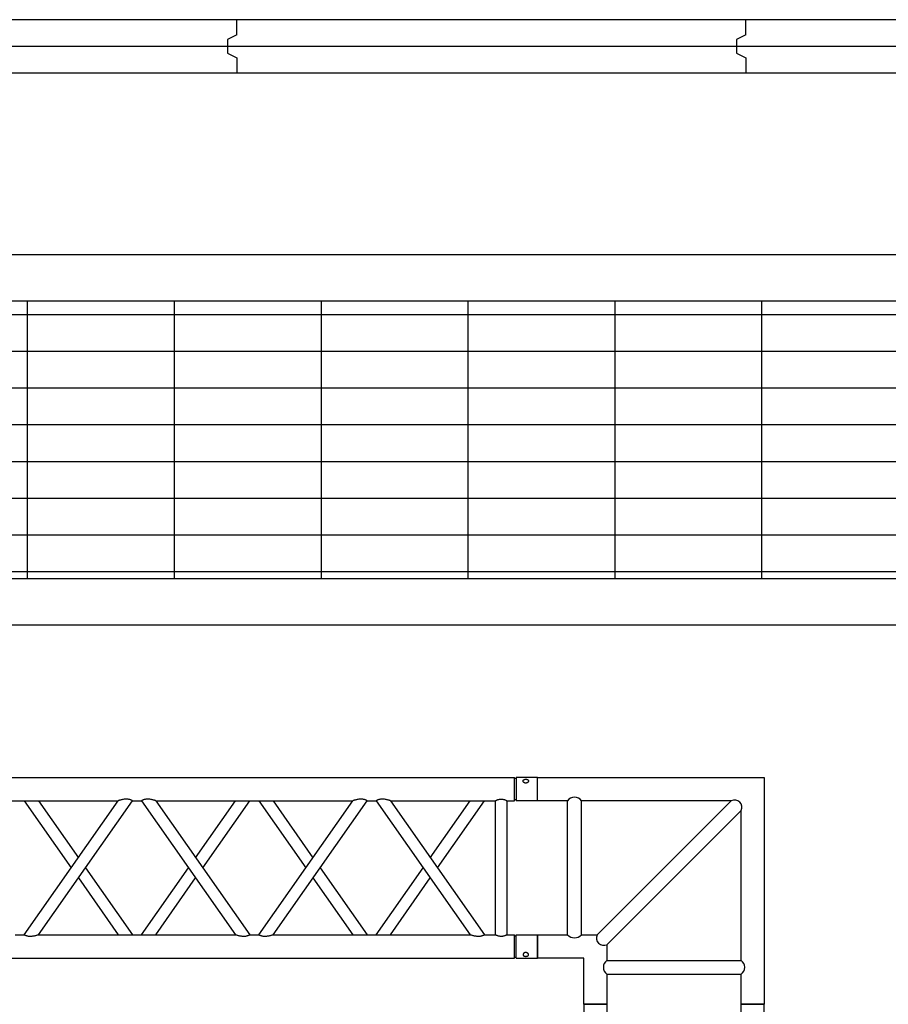
# Model space of a CAD drawing. Units: millimetres. Extents: x -825 to 6692, y 555 to 6949.
# Drawn here: x 2951 to 3139, y 6723 to 6936 of the extents above; entities that cross this region are included whole.
import ezdxf

# ---------------------------------------------------------------- set-up
doc = ezdxf.new("R2010")
doc.units = ezdxf.units.MM
for name, color, linetype in [('GT大劇院_TRUSS_後舞台 Rear Stage Truss', 4, 'Continuous'), ('GT大劇院_工作廊道_後舞台6樓 Gallery Rear Stage 6F', 252, 'Continuous'), ('GT大劇院_隔音牆 Acoustic Wall', 6, 'Continuous'), ('GT大劇院_隔音牆軌道 Acoustic Wall Track', 2, 'Continuous')]:
    doc.layers.add(name, color=color, linetype=linetype)

# ---------------------------------------------------------------- blocks, each defined once
blk = doc.blocks.new('GT大劇院_上舞台空間6F工作廊道')
at = {"layer": 'GT大劇院_工作廊道_後舞台6樓 Gallery Rear Stage 6F'}
h = blk.add_hatch(dxfattribs=at)
h.set_pattern_fill('GRATE', color=256, scale=10)
h.set_pattern_definition([(0, (-0.0001, 2752.443), (0, 7.9375), []), (90, (-0.0001, 2752.443), (-31.75, 2e-15), [])])
h.paths.add_polyline_path([(-1152.12, 2311.5), (-1225, 2311.5), (-1225, 2181.5), (1225, 2181.5), (1225, 2311.5), (1129, 2311.5), (1129, 3417.5), (1215, 3417.5), (1215, 3517.5), (1130, 3517.5), (1130, 3477.5), (-1130, 3477.5), (-1130, 3517.5), (-1215, 3517.5), (-1215, 3417.5), (-1153.01, 3417.5)])
h.paths.add_polyline_path([(-1023, 3417.5), (999, 3417.5), (999, 2311.5), (-1023, 2311.5)], flags=16)
h.paths.add_polyline_path([(-1013, 3407.5), (989, 3407.5), (989, 2321.5), (-1013, 2321.5)], flags=0)
for p, q in [((-1120, 3487.5), (1120, 3487.5)), ((-1130, 3477.5), (1130, 3477.5)), ((-1023, 3417.5), (999, 3417.5)), ((-1013, 3407.5), (989, 3407.5))]:
    blk.add_line(p, q, dxfattribs=at)
blk = doc.blocks.new('GT大劇院_39cm truss_3m')
at = {"extrusion": (0, 1, -2.22045e-16)}
for p, q in [((50, 3000), (0, 3000)), ((0, 3000), (0, 2954)), ((50, 3000), (0, 3000)), ((0, 3000), (0, 2954)), ((50, 3000), (50, 2954)), ((50, 3000), (50, 2954)), ((340, 3000), (390, 3000)), ((340, 2954), (340, 3000)), ((340, 3000), (390, 3000)), ((340, 2954), (340, 3000)), ((390, 2954), (390, 3000)), ((390, 2954), (390, 3000)), ((0, 2954), (50, 2954)), ((0, 2954), (50, 2954)), ((50, 2950), (0, 2950)), ((0, 50), (0, 2950)), ((50, 2950), (0, 2950)), ((0, 50), (0, 2950)), ((2, 2954), (2, 2950)), ((2, 2954), (2, 2950)), ((48, 2954), (48, 2950)), ((48, 2954), (48, 2950)), ((50, 2934), (50, 2950)), ((50, 2934), (50, 2950)), ((390, 2954), (340, 2954)), ((390, 2954), (340, 2954)), ((390, 2950), (340, 2950)), ((340, 2934), (340, 2950)), ((390, 2950), (340, 2950)), ((340, 2934), (340, 2950)), ((342, 2950), (342, 2954)), ((342, 2950), (342, 2954)), ((388, 2950), (388, 2954)), ((388, 2950), (388, 2954)), ((390, 50), (390, 2950)), ((390, 50), (390, 2950)), ((340, 2934), (50, 2934)), ((340, 2934), (50, 2934)), ((340, 2909), (50, 2909)), ((50, 2681.9), (50, 2909)), ((340, 2909), (50, 2909)), ((50, 2681.9), (50, 2909)), ((340, 2885), (340, 2909)), ((340, 2885), (340, 2909)), ((195, 2783.4), (50, 2885)), ((50, 2681.9), (340, 2885)), ((195, 2783.4), (50, 2885)), ((50, 2681.9), (340, 2885)), ((173.2, 2768.2), (50, 2854.5)), ((50, 2651.4), (340, 2854.5)), ((173.2, 2768.2), (50, 2854.5)), ((50, 2651.4), (340, 2854.5)), ((340, 2428.2), (340, 2854.5)), ((340, 2428.2), (340, 2854.5)), ((340, 2681.9), (216.8, 2768.2)), ((340, 2681.9), (216.8, 2768.2)), ((340, 2651.4), (195, 2752.9)), ((340, 2651.4), (195, 2752.9)), ((50, 2651.4), (50, 2651.4)), ((50, 2631.4), (50, 2651.4)), ((50, 2651.4), (50, 2651.4)), ((50, 2631.4), (50, 2651.4)), ((340, 2651.4), (340, 2651.4)), ((340, 2651.4), (340, 2651.4)), ((50, 2631.4), (50, 2631.4)), ((340, 2428.2), (50, 2631.4)), ((50, 2631.4), (50, 2631.4)), ((340, 2428.2), (50, 2631.4)), ((195, 2529.8), (340, 2631.4)), ((195, 2529.8), (340, 2631.4)), ((340, 2631.4), (340, 2631.4)), ((340, 2631.4), (340, 2631.4)), ((340, 2397.7), (50, 2600.8)), ((50, 2174.6), (50, 2600.8)), ((340, 2397.7), (50, 2600.8)), ((50, 2174.6), (50, 2600.8)), ((216.8, 2514.5), (340, 2600.8)), ((216.8, 2514.5), (340, 2600.8)), ((50, 2428.2), (173.2, 2514.5)), ((50, 2428.2), (173.2, 2514.5)), ((50, 2397.7), (195, 2499.3)), ((50, 2397.7), (195, 2499.3)), ((340, 2377.7), (340, 2397.7)), ((340, 2377.7), (340, 2397.7)), ((195, 2276.2), (50, 2377.7)), ((50, 2174.6), (340, 2377.7)), ((195, 2276.2), (50, 2377.7)), ((50, 2174.6), (340, 2377.7)), ((173.2, 2260.9), (50, 2347.2)), ((50, 2144.1), (340, 2347.2)), ((173.2, 2260.9), (50, 2347.2)), ((50, 2144.1), (340, 2347.2)), ((340, 1921), (340, 2347.2)), ((340, 1921), (340, 2347.2)), ((340, 2174.6), (216.8, 2260.9)), ((340, 2174.6), (216.8, 2260.9)), ((340, 2144.1), (195, 2245.6)), ((340, 2144.1), (195, 2245.6)), ((50, 2144.1), (50, 2144.1)), ((50, 2124.1), (50, 2144.1)), ((50, 2144.1), (50, 2144.1)), ((50, 2124.1), (50, 2144.1)), ((340, 2144.1), (340, 2144.1)), ((340, 2144.1), (340, 2144.1)), ((50, 2124.1), (50, 2124.1)), ((340, 1921), (50, 2124.1)), ((50, 2124.1), (50, 2124.1)), ((340, 1921), (50, 2124.1)), ((195, 2022.5), (340, 2124.1)), ((195, 2022.5), (340, 2124.1)), ((340, 2124.1), (340, 2124.1)), ((340, 2124.1), (340, 2124.1)), ((340, 1890.5), (50, 2093.6)), ((50, 1667.3), (50, 2093.6)), ((340, 1890.5), (50, 2093.6)), ((50, 1667.3), (50, 2093.6)), ((216.8, 2007.3), (340, 2093.6)), ((216.8, 2007.3), (340, 2093.6)), ((50, 1921), (173.2, 2007.3)), ((50, 1921), (173.2, 2007.3)), ((50, 1890.5), (195, 1992)), ((50, 1890.5), (195, 1992)), ((340, 1870.5), (340, 1890.5)), ((340, 1870.5), (340, 1890.5))]:
    blk.add_line(p, q, dxfattribs=at)
for points, knots in [([(12, 2974.5), (12, 2974.9), (12, 2975.3), (11.8, 2976), (11.7, 2976.4), (11.5, 2977.1), (11.3, 2977.5), (11, 2978.1), (10.7, 2978.4), (10.3, 2978.9), (10.1, 2979.2), (9.6, 2979.6), (9.3, 2979.8), (8.7, 2980.1), (8.4, 2980.2), (7.9, 2980.4), (7.6, 2980.4), (7.1, 2980.4), (6.8, 2980.4), (6.3, 2980.2), (6, 2980.1), (5.6, 2979.8), (5.3, 2979.6), (4.9, 2979.2), (4.8, 2978.9), (4.5, 2978.4), (4.3, 2978.1), (4.1, 2977.5), (4, 2977.1), (3.8, 2976.4), (3.7, 2976), (3.7, 2975.3), (3.6, 2974.9), (3.6, 2974.1), (3.7, 2973.7), (3.7, 2973), (3.8, 2972.6), (4, 2971.9), (4.1, 2971.5), (4.3, 2970.9), (4.5, 2970.6), (4.8, 2970.1), (4.9, 2969.8), (5.3, 2969.4), (5.6, 2969.2), (6, 2968.9), (6.3, 2968.8), (6.8, 2968.6), (7.1, 2968.6), (7.6, 2968.6), (7.9, 2968.6), (8.4, 2968.8), (8.7, 2968.9), (9.3, 2969.2), (9.6, 2969.4), (10.1, 2969.8), (10.3, 2970.1), (10.7, 2970.6), (11, 2970.9), (11.3, 2971.5), (11.5, 2971.9), (11.7, 2972.6), (11.8, 2973), (12, 2973.7), (12, 2974.1), (12, 2974.5)], [0, 0, 0, 0, 1.118803, 1.118803, 2.237606, 2.237606, 3.356409, 3.356409, 4.475212, 4.475212, 5.594209, 5.594209, 6.713207, 6.713207, 7.832205, 7.832205, 8.951203, 8.951203, 10.0702, 10.0702, 11.189198, 11.189198, 12.308196, 12.308196, 13.427194, 13.427194, 14.545997, 14.545997, 15.664799, 15.664799, 16.783602, 16.783602, 17.902405, 17.902405, 19.021208, 19.021208, 20.140011, 20.140011, 21.258814, 21.258814, 22.377617, 22.377617, 23.496615, 23.496615, 24.615613, 24.615613, 25.73461, 25.73461, 26.853608, 26.853608, 27.972606, 27.972606, 29.091604, 29.091604, 30.210601, 30.210601, 31.329599, 31.329599, 32.448402, 32.448402, 33.567205, 33.567205, 34.686008, 34.686008, 35.804811, 35.804811, 35.804811, 35.804811]), ([(12, 2974.5), (12, 2974.9), (12, 2975.3), (11.8, 2976), (11.7, 2976.4), (11.5, 2977.1), (11.3, 2977.5), (11, 2978.1), (10.7, 2978.4), (10.3, 2978.9), (10.1, 2979.2), (9.6, 2979.6), (9.3, 2979.8), (8.7, 2980.1), (8.4, 2980.2), (7.9, 2980.4), (7.6, 2980.4), (7.1, 2980.4), (6.8, 2980.4), (6.3, 2980.2), (6, 2980.1), (5.6, 2979.8), (5.3, 2979.6), (4.9, 2979.2), (4.8, 2978.9), (4.5, 2978.4), (4.3, 2978.1), (4.1, 2977.5), (4, 2977.1), (3.8, 2976.4), (3.7, 2976), (3.7, 2975.3), (3.6, 2974.9), (3.6, 2974.1), (3.7, 2973.7), (3.7, 2973), (3.8, 2972.6), (4, 2971.9), (4.1, 2971.5), (4.3, 2970.9), (4.5, 2970.6), (4.8, 2970.1), (4.9, 2969.8), (5.3, 2969.4), (5.6, 2969.2), (6, 2968.9), (6.3, 2968.8), (6.8, 2968.6), (7.1, 2968.6), (7.6, 2968.6), (7.9, 2968.6), (8.4, 2968.8), (8.7, 2968.9), (9.3, 2969.2), (9.6, 2969.4), (10.1, 2969.8), (10.3, 2970.1), (10.7, 2970.6), (11, 2970.9), (11.3, 2971.5), (11.5, 2971.9), (11.7, 2972.6), (11.8, 2973), (12, 2973.7), (12, 2974.1), (12, 2974.5)], [0, 0, 0, 0, 1.118803, 1.118803, 2.237606, 2.237606, 3.356409, 3.356409, 4.475212, 4.475212, 5.594209, 5.594209, 6.713207, 6.713207, 7.832205, 7.832205, 8.951203, 8.951203, 10.0702, 10.0702, 11.189198, 11.189198, 12.308196, 12.308196, 13.427194, 13.427194, 14.545997, 14.545997, 15.664799, 15.664799, 16.783602, 16.783602, 17.902405, 17.902405, 19.021208, 19.021208, 20.140011, 20.140011, 21.258814, 21.258814, 22.377617, 22.377617, 23.496615, 23.496615, 24.615613, 24.615613, 25.73461, 25.73461, 26.853608, 26.853608, 27.972606, 27.972606, 29.091604, 29.091604, 30.210601, 30.210601, 31.329599, 31.329599, 32.448402, 32.448402, 33.567205, 33.567205, 34.686008, 34.686008, 35.804811, 35.804811, 35.804811, 35.804811]), ([(378, 2974.5), (378, 2974.9), (378, 2975.3), (378.2, 2976), (378.3, 2976.4), (378.5, 2977.1), (378.7, 2977.5), (379, 2978.1), (379.3, 2978.4), (379.7, 2978.9), (379.9, 2979.2), (380.4, 2979.6), (380.7, 2979.8), (381.3, 2980.1), (381.6, 2980.2), (382.1, 2980.4), (382.4, 2980.4), (382.9, 2980.4), (383.2, 2980.4), (383.7, 2980.2), (384, 2980.1), (384.4, 2979.8), (384.7, 2979.6), (385.1, 2979.2), (385.2, 2978.9), (385.5, 2978.4), (385.7, 2978.1), (385.9, 2977.5), (386, 2977.1), (386.2, 2976.4), (386.3, 2976), (386.3, 2975.3), (386.4, 2974.9), (386.4, 2974.1), (386.3, 2973.7), (386.3, 2973), (386.2, 2972.6), (386, 2971.9), (385.9, 2971.5), (385.7, 2970.9), (385.5, 2970.6), (385.2, 2970.1), (385.1, 2969.8), (384.7, 2969.4), (384.4, 2969.2), (384, 2968.9), (383.7, 2968.8), (383.2, 2968.6), (382.9, 2968.6), (382.4, 2968.6), (382.1, 2968.6), (381.6, 2968.8), (381.3, 2968.9), (380.7, 2969.2), (380.4, 2969.4), (379.9, 2969.8), (379.7, 2970.1), (379.3, 2970.6), (379, 2970.9), (378.7, 2971.5), (378.5, 2971.9), (378.3, 2972.6), (378.2, 2973), (378, 2973.7), (378, 2974.1), (378, 2974.5)], [0, 0, 0, 0, 1.118803, 1.118803, 2.237606, 2.237606, 3.356409, 3.356409, 4.475212, 4.475212, 5.594209, 5.594209, 6.713207, 6.713207, 7.832205, 7.832205, 8.951203, 8.951203, 10.0702, 10.0702, 11.189198, 11.189198, 12.308196, 12.308196, 13.427194, 13.427194, 14.545997, 14.545997, 15.664799, 15.664799, 16.783602, 16.783602, 17.902405, 17.902405, 19.021208, 19.021208, 20.140011, 20.140011, 21.258814, 21.258814, 22.377617, 22.377617, 23.496615, 23.496615, 24.615613, 24.615613, 25.73461, 25.73461, 26.853608, 26.853608, 27.972606, 27.972606, 29.091604, 29.091604, 30.210601, 30.210601, 31.329599, 31.329599, 32.448402, 32.448402, 33.567205, 33.567205, 34.686008, 34.686008, 35.804811, 35.804811, 35.804811, 35.804811]), ([(378, 2974.5), (378, 2974.9), (378, 2975.3), (378.2, 2976), (378.3, 2976.4), (378.5, 2977.1), (378.7, 2977.5), (379, 2978.1), (379.3, 2978.4), (379.7, 2978.9), (379.9, 2979.2), (380.4, 2979.6), (380.7, 2979.8), (381.3, 2980.1), (381.6, 2980.2), (382.1, 2980.4), (382.4, 2980.4), (382.9, 2980.4), (383.2, 2980.4), (383.7, 2980.2), (384, 2980.1), (384.4, 2979.8), (384.7, 2979.6), (385.1, 2979.2), (385.2, 2978.9), (385.5, 2978.4), (385.7, 2978.1), (385.9, 2977.5), (386, 2977.1), (386.2, 2976.4), (386.3, 2976), (386.3, 2975.3), (386.4, 2974.9), (386.4, 2974.1), (386.3, 2973.7), (386.3, 2973), (386.2, 2972.6), (386, 2971.9), (385.9, 2971.5), (385.7, 2970.9), (385.5, 2970.6), (385.2, 2970.1), (385.1, 2969.8), (384.7, 2969.4), (384.4, 2969.2), (384, 2968.9), (383.7, 2968.8), (383.2, 2968.6), (382.9, 2968.6), (382.4, 2968.6), (382.1, 2968.6), (381.6, 2968.8), (381.3, 2968.9), (380.7, 2969.2), (380.4, 2969.4), (379.9, 2969.8), (379.7, 2970.1), (379.3, 2970.6), (379, 2970.9), (378.7, 2971.5), (378.5, 2971.9), (378.3, 2972.6), (378.2, 2973), (378, 2973.7), (378, 2974.1), (378, 2974.5)], [0, 0, 0, 0, 1.118803, 1.118803, 2.237606, 2.237606, 3.356409, 3.356409, 4.475212, 4.475212, 5.594209, 5.594209, 6.713207, 6.713207, 7.832205, 7.832205, 8.951203, 8.951203, 10.0702, 10.0702, 11.189198, 11.189198, 12.308196, 12.308196, 13.427194, 13.427194, 14.545997, 14.545997, 15.664799, 15.664799, 16.783602, 16.783602, 17.902405, 17.902405, 19.021208, 19.021208, 20.140011, 20.140011, 21.258814, 21.258814, 22.377617, 22.377617, 23.496615, 23.496615, 24.615613, 24.615613, 25.73461, 25.73461, 26.853608, 26.853608, 27.972606, 27.972606, 29.091604, 29.091604, 30.210601, 30.210601, 31.329599, 31.329599, 32.448402, 32.448402, 33.567205, 33.567205, 34.686008, 34.686008, 35.804811, 35.804811, 35.804811, 35.804811]), ([(50, 2909), (50, 2909), (50, 2909.1), (49.8, 2909.4), (49.7, 2909.6), (49.4, 2910.3), (49.2, 2910.7), (48.8, 2911.6), (48.6, 2912.1), (48.2, 2913.2), (48, 2913.8), (47.5, 2915.2), (47.3, 2915.9), (47, 2917.4), (46.9, 2918.2), (46.7, 2919.9), (46.7, 2920.7), (46.7, 2922.3), (46.7, 2923.1), (46.9, 2924.8), (47, 2925.6), (47.3, 2927.1), (47.5, 2927.8), (48, 2929.2), (48.2, 2929.8), (48.6, 2930.9), (48.8, 2931.4), (49.2, 2932.3), (49.4, 2932.7), (49.7, 2933.4), (49.8, 2933.6), (50, 2933.9), (50, 2934), (50, 2934)], [19.219528, 19.219528, 19.219528, 19.219528, 21.61869, 21.61869, 24.017851, 24.017851, 26.417013, 26.417013, 28.816175, 28.816175, 31.221895, 31.221895, 33.627615, 33.627615, 36.033335, 36.033335, 38.439055, 38.439055, 40.844775, 40.844775, 43.250495, 43.250495, 45.656215, 45.656215, 48.061935, 48.061935, 50.461097, 50.461097, 52.860259, 52.860259, 55.259421, 55.259421, 57.658583, 57.658583, 57.658583, 57.658583]), ([(50, 2909), (50, 2909), (50, 2909.1), (49.8, 2909.4), (49.7, 2909.6), (49.4, 2910.3), (49.2, 2910.7), (48.8, 2911.6), (48.6, 2912.1), (48.2, 2913.2), (48, 2913.8), (47.5, 2915.2), (47.3, 2915.9), (47, 2917.4), (46.9, 2918.2), (46.7, 2919.9), (46.7, 2920.7), (46.7, 2922.3), (46.7, 2923.1), (46.9, 2924.8), (47, 2925.6), (47.3, 2927.1), (47.5, 2927.8), (48, 2929.2), (48.2, 2929.8), (48.6, 2930.9), (48.8, 2931.4), (49.2, 2932.3), (49.4, 2932.7), (49.7, 2933.4), (49.8, 2933.6), (50, 2933.9), (50, 2934), (50, 2934)], [19.219528, 19.219528, 19.219528, 19.219528, 21.61869, 21.61869, 24.017851, 24.017851, 26.417013, 26.417013, 28.816175, 28.816175, 31.221895, 31.221895, 33.627615, 33.627615, 36.033335, 36.033335, 38.439055, 38.439055, 40.844775, 40.844775, 43.250495, 43.250495, 45.656215, 45.656215, 48.061935, 48.061935, 50.461097, 50.461097, 52.860259, 52.860259, 55.259421, 55.259421, 57.658583, 57.658583, 57.658583, 57.658583]), ([(340, 2934), (340, 2934), (340, 2933.9), (340.2, 2933.6), (340.3, 2933.4), (340.6, 2932.7), (340.8, 2932.3), (341.2, 2931.4), (341.4, 2930.9), (341.8, 2929.8), (342, 2929.2), (342.5, 2927.8), (342.7, 2927.1), (343, 2925.6), (343.1, 2924.8), (343.3, 2923.1), (343.3, 2922.3), (343.3, 2921.5), (343.3, 2920.7), (343.3, 2919.9), (343.1, 2918.2), (343, 2917.4), (342.7, 2915.9), (342.5, 2915.2), (342, 2913.8), (341.8, 2913.2), (341.4, 2912.1), (341.2, 2911.6), (340.8, 2910.7), (340.6, 2910.3), (340.3, 2909.6), (340.2, 2909.4), (340, 2909.1), (340, 2909), (340, 2909)], [57.658583, 57.658583, 57.658583, 57.658583, 60.057745, 60.057745, 62.456907, 62.456907, 64.856069, 64.856069, 67.25523, 67.25523, 69.66095, 69.66095, 72.06667, 72.06667, 74.47239, 74.47239, 76.87811, 76.87811, 76.87811, 79.28383, 79.28383, 81.68955, 81.68955, 84.09527, 84.09527, 86.50099, 86.50099, 88.900152, 88.900152, 91.299314, 91.299314, 93.698476, 93.698476, 96.097638, 96.097638, 96.097638, 96.097638]), ([(340, 2934), (340, 2934), (340, 2933.9), (340.2, 2933.6), (340.3, 2933.4), (340.6, 2932.7), (340.8, 2932.3), (341.2, 2931.4), (341.4, 2930.9), (341.8, 2929.8), (342, 2929.2), (342.5, 2927.8), (342.7, 2927.1), (343, 2925.6), (343.1, 2924.8), (343.3, 2923.1), (343.3, 2922.3), (343.3, 2921.5), (343.3, 2920.7), (343.3, 2919.9), (343.1, 2918.2), (343, 2917.4), (342.7, 2915.9), (342.5, 2915.2), (342, 2913.8), (341.8, 2913.2), (341.4, 2912.1), (341.2, 2911.6), (340.8, 2910.7), (340.6, 2910.3), (340.3, 2909.6), (340.2, 2909.4), (340, 2909.1), (340, 2909), (340, 2909)], [57.658583, 57.658583, 57.658583, 57.658583, 60.057745, 60.057745, 62.456907, 62.456907, 64.856069, 64.856069, 67.25523, 67.25523, 69.66095, 69.66095, 72.06667, 72.06667, 74.47239, 74.47239, 76.87811, 76.87811, 76.87811, 79.28383, 79.28383, 81.68955, 81.68955, 84.09527, 84.09527, 86.50099, 86.50099, 88.900152, 88.900152, 91.299314, 91.299314, 93.698476, 93.698476, 96.097638, 96.097638, 96.097638, 96.097638]), ([(340, 2885), (340, 2885), (340, 2884.9), (340.2, 2884.7), (340.3, 2884.4), (340.6, 2883.9), (340.8, 2883.5), (341.2, 2882.7), (341.4, 2882.2), (341.8, 2881.1), (342.1, 2880.4), (342.5, 2879), (342.7, 2878.2), (343, 2876.5), (343.2, 2875.6), (343.3, 2873.8), (343.3, 2872.9), (343.3, 2871), (343.3, 2869.8), (343.1, 2867.5), (342.9, 2866.4), (342.5, 2864.2), (342.3, 2863.1), (341.9, 2861.1), (341.6, 2860.1), (341.2, 2858.6), (341.1, 2858), (340.7, 2856.8), (340.6, 2856.3), (340.3, 2855.4), (340.2, 2855.1), (340, 2854.6), (340, 2854.5), (340, 2854.5)], [19.778795, 19.778795, 19.778795, 19.778795, 22.143262, 22.143262, 24.507729, 24.507729, 26.872196, 26.872196, 29.236663, 29.236663, 31.816895, 31.816895, 34.397127, 34.397127, 36.977359, 36.977359, 39.55759, 39.55759, 42.883507, 42.883507, 46.209424, 46.209424, 49.535341, 49.535341, 52.861258, 52.861258, 55.288259, 55.288259, 57.71526, 57.71526, 60.142261, 60.142261, 62.569262, 62.569262, 62.569262, 62.569262]), ([(340, 2885), (340, 2885), (340, 2884.9), (340.2, 2884.7), (340.3, 2884.4), (340.6, 2883.9), (340.8, 2883.5), (341.2, 2882.7), (341.4, 2882.2), (341.8, 2881.1), (342.1, 2880.4), (342.5, 2879), (342.7, 2878.2), (343, 2876.5), (343.2, 2875.6), (343.3, 2873.8), (343.3, 2872.9), (343.3, 2871), (343.3, 2869.8), (343.1, 2867.5), (342.9, 2866.4), (342.5, 2864.2), (342.3, 2863.1), (341.9, 2861.1), (341.6, 2860.1), (341.2, 2858.6), (341.1, 2858), (340.7, 2856.8), (340.6, 2856.3), (340.3, 2855.4), (340.2, 2855.1), (340, 2854.6), (340, 2854.5), (340, 2854.5)], [19.778795, 19.778795, 19.778795, 19.778795, 22.143262, 22.143262, 24.507729, 24.507729, 26.872196, 26.872196, 29.236663, 29.236663, 31.816895, 31.816895, 34.397127, 34.397127, 36.977359, 36.977359, 39.55759, 39.55759, 42.883507, 42.883507, 46.209424, 46.209424, 49.535341, 49.535341, 52.861258, 52.861258, 55.288259, 55.288259, 57.71526, 57.71526, 60.142261, 60.142261, 62.569262, 62.569262, 62.569262, 62.569262]), ([(50, 2681.9), (50, 2681.9), (50, 2681.8), (49.8, 2681.3), (49.7, 2680.9), (49.4, 2680.1), (49.3, 2679.5), (48.9, 2678.4), (48.8, 2677.8), (48.4, 2676.3), (48.1, 2675.3), (47.7, 2673.3), (47.5, 2672.2), (47.1, 2670), (46.9, 2668.8), (46.7, 2666.5), (46.7, 2665.4), (46.7, 2663.4), (46.7, 2662.5), (46.8, 2660.7), (47, 2659.8), (47.2, 2658.6), (47.3, 2658.2), (47.5, 2657.4), (47.6, 2657), (47.9, 2655.9), (48.2, 2655.2), (48.6, 2654.1), (48.8, 2653.7), (49.2, 2652.8), (49.4, 2652.5), (49.7, 2651.9), (49.8, 2651.7), (50, 2651.4), (50, 2651.4), (50, 2651.4)], [108.59361, 108.59361, 108.59361, 108.59361, 111.020611, 111.020611, 113.447612, 113.447612, 115.874613, 115.874613, 118.301614, 118.301614, 121.627531, 121.627531, 124.953448, 124.953448, 128.279365, 128.279365, 131.605282, 131.605282, 134.205813, 134.205813, 136.806344, 136.806344, 138.10661, 138.10661, 139.406875, 139.406875, 142.007407, 142.007407, 144.3517, 144.3517, 146.695993, 146.695993, 149.040286, 149.040286, 151.185182, 151.185182, 151.185182, 151.185182]), ([(50, 2681.9), (50, 2681.9), (50, 2681.8), (49.8, 2681.3), (49.7, 2680.9), (49.4, 2680.1), (49.3, 2679.5), (48.9, 2678.4), (48.8, 2677.8), (48.4, 2676.3), (48.1, 2675.3), (47.7, 2673.3), (47.5, 2672.2), (47.1, 2670), (46.9, 2668.8), (46.7, 2666.5), (46.7, 2665.4), (46.7, 2663.4), (46.7, 2662.5), (46.8, 2660.7), (47, 2659.8), (47.2, 2658.6), (47.3, 2658.2), (47.5, 2657.4), (47.6, 2657), (47.9, 2655.9), (48.2, 2655.2), (48.6, 2654.1), (48.8, 2653.7), (49.2, 2652.8), (49.4, 2652.5), (49.7, 2651.9), (49.8, 2651.7), (50, 2651.4), (50, 2651.4), (50, 2651.4)], [108.59361, 108.59361, 108.59361, 108.59361, 111.020611, 111.020611, 113.447612, 113.447612, 115.874613, 115.874613, 118.301614, 118.301614, 121.627531, 121.627531, 124.953448, 124.953448, 128.279365, 128.279365, 131.605282, 131.605282, 134.205813, 134.205813, 136.806344, 136.806344, 138.10661, 138.10661, 139.406875, 139.406875, 142.007407, 142.007407, 144.3517, 144.3517, 146.695993, 146.695993, 149.040286, 149.040286, 151.185182, 151.185182, 151.185182, 151.185182]), ([(50, 2631.4), (50, 2631.4), (50, 2631.3), (49.8, 2631), (49.7, 2630.8), (49.4, 2630.2), (49.2, 2629.9), (48.8, 2629), (48.6, 2628.6), (48.2, 2627.5), (47.9, 2626.8), (47.5, 2625.3), (47.3, 2624.5), (47, 2622.9), (46.8, 2622), (46.7, 2620.2), (46.7, 2619.3), (46.7, 2618.4), (46.7, 2617.3), (46.7, 2616.2), (46.9, 2613.9), (47.1, 2612.8), (47.5, 2610.5), (47.7, 2609.5), (48.1, 2607.4), (48.4, 2606.5), (48.8, 2605), (48.9, 2604.4), (49.3, 2603.2), (49.4, 2602.7), (49.7, 2601.8), (49.8, 2601.4), (50, 2601), (50, 2600.8), (50, 2600.8)], [66.001546, 66.001546, 66.001546, 66.001546, 68.166605, 68.166605, 70.531072, 70.531072, 72.895539, 72.895539, 75.260006, 75.260006, 77.840238, 77.840238, 80.42047, 80.42047, 83.000701, 83.000701, 85.580933, 85.580933, 85.580933, 88.90685, 88.90685, 92.232767, 92.232767, 95.558684, 95.558684, 98.884601, 98.884601, 101.311602, 101.311602, 103.738603, 103.738603, 106.165604, 106.165604, 108.592605, 108.592605, 108.592605, 108.592605]), ([(50, 2631.4), (50, 2631.4), (50, 2631.3), (49.8, 2631), (49.7, 2630.8), (49.4, 2630.2), (49.2, 2629.9), (48.8, 2629), (48.6, 2628.6), (48.2, 2627.5), (47.9, 2626.8), (47.5, 2625.3), (47.3, 2624.5), (47, 2622.9), (46.8, 2622), (46.7, 2620.2), (46.7, 2619.3), (46.7, 2618.4), (46.7, 2617.3), (46.7, 2616.2), (46.9, 2613.9), (47.1, 2612.8), (47.5, 2610.5), (47.7, 2609.5), (48.1, 2607.4), (48.4, 2606.5), (48.8, 2605), (48.9, 2604.4), (49.3, 2603.2), (49.4, 2602.7), (49.7, 2601.8), (49.8, 2601.4), (50, 2601), (50, 2600.8), (50, 2600.8)], [66.001546, 66.001546, 66.001546, 66.001546, 68.166605, 68.166605, 70.531072, 70.531072, 72.895539, 72.895539, 75.260006, 75.260006, 77.840238, 77.840238, 80.42047, 80.42047, 83.000701, 83.000701, 85.580933, 85.580933, 85.580933, 88.90685, 88.90685, 92.232767, 92.232767, 95.558684, 95.558684, 98.884601, 98.884601, 101.311602, 101.311602, 103.738603, 103.738603, 106.165604, 106.165604, 108.592605, 108.592605, 108.592605, 108.592605]), ([(340, 2428.2), (340, 2428.2), (340, 2428.1), (340.2, 2427.6), (340.3, 2427.3), (340.6, 2426.4), (340.7, 2425.9), (341.1, 2424.7), (341.2, 2424.1), (341.6, 2422.6), (341.9, 2421.7), (342.3, 2419.6), (342.5, 2418.6), (342.9, 2416.3), (343.1, 2415.2), (343.3, 2412.9), (343.3, 2411.8), (343.3, 2410.6)], [62.569262, 62.569262, 62.569262, 62.569262, 64.996263, 64.996263, 67.423264, 67.423264, 69.850265, 69.850265, 72.277266, 72.277266, 75.603182, 75.603182, 78.929099, 78.929099, 82.255016, 82.255016, 85.580933, 85.580933, 85.580933, 85.580933]), ([(340, 2428.2), (340, 2428.2), (340, 2428.1), (340.2, 2427.6), (340.3, 2427.3), (340.6, 2426.4), (340.7, 2425.9), (341.1, 2424.7), (341.2, 2424.1), (341.6, 2422.6), (341.9, 2421.7), (342.3, 2419.6), (342.5, 2418.6), (342.9, 2416.3), (343.1, 2415.2), (343.3, 2412.9), (343.3, 2411.8), (343.3, 2410.6)], [62.569262, 62.569262, 62.569262, 62.569262, 64.996263, 64.996263, 67.423264, 67.423264, 69.850265, 69.850265, 72.277266, 72.277266, 75.603182, 75.603182, 78.929099, 78.929099, 82.255016, 82.255016, 85.580933, 85.580933, 85.580933, 85.580933]), ([(343.3, 2410.6), (343.3, 2409.8), (343.3, 2408.9), (343.2, 2407.1), (343, 2406.2), (342.7, 2404.6), (342.5, 2403.8), (342.1, 2402.3), (341.8, 2401.6), (341.4, 2400.5), (341.2, 2400.1), (340.8, 2399.2), (340.6, 2398.9), (340.3, 2398.3), (340.2, 2398.1), (340, 2397.8), (340, 2397.7), (340, 2397.7)], [0, 0, 0, 0, 2.580232, 2.580232, 5.160463, 5.160463, 7.740695, 7.740695, 10.320927, 10.320927, 12.685394, 12.685394, 15.049861, 15.049861, 17.414328, 17.414328, 19.778795, 19.778795, 19.778795, 19.778795]), ([(343.3, 2410.6), (343.3, 2409.8), (343.3, 2408.9), (343.2, 2407.1), (343, 2406.2), (342.7, 2404.6), (342.5, 2403.8), (342.1, 2402.3), (341.8, 2401.6), (341.4, 2400.5), (341.2, 2400.1), (340.8, 2399.2), (340.6, 2398.9), (340.3, 2398.3), (340.2, 2398.1), (340, 2397.8), (340, 2397.7), (340, 2397.7)], [0, 0, 0, 0, 2.580232, 2.580232, 5.160463, 5.160463, 7.740695, 7.740695, 10.320927, 10.320927, 12.685394, 12.685394, 15.049861, 15.049861, 17.414328, 17.414328, 19.778795, 19.778795, 19.778795, 19.778795]), ([(340, 2377.7), (340, 2377.7), (340, 2377.7), (340.2, 2377.4), (340.3, 2377.2), (340.6, 2376.6), (340.8, 2376.2), (341.2, 2375.4), (341.4, 2374.9), (341.8, 2373.8), (342.1, 2373.2), (342.5, 2371.7), (342.7, 2370.9), (343, 2369.2), (343.2, 2368.3), (343.3, 2366.6), (343.3, 2365.7), (343.3, 2363.7), (343.3, 2362.6), (343.1, 2360.3), (342.9, 2359.1), (342.5, 2356.9), (342.3, 2355.8), (341.9, 2353.8), (341.6, 2352.8), (341.2, 2351.3), (341.1, 2350.7), (340.7, 2349.6), (340.6, 2349), (340.3, 2348.2), (340.2, 2347.8), (340, 2347.3), (340, 2347.2), (340, 2347.2)], [19.778795, 19.778795, 19.778795, 19.778795, 22.143262, 22.143262, 24.507729, 24.507729, 26.872196, 26.872196, 29.236663, 29.236663, 31.816895, 31.816895, 34.397127, 34.397127, 36.977359, 36.977359, 39.55759, 39.55759, 42.883507, 42.883507, 46.209424, 46.209424, 49.535341, 49.535341, 52.861258, 52.861258, 55.288259, 55.288259, 57.71526, 57.71526, 60.142261, 60.142261, 62.569262, 62.569262, 62.569262, 62.569262]), ([(340, 2377.7), (340, 2377.7), (340, 2377.7), (340.2, 2377.4), (340.3, 2377.2), (340.6, 2376.6), (340.8, 2376.2), (341.2, 2375.4), (341.4, 2374.9), (341.8, 2373.8), (342.1, 2373.2), (342.5, 2371.7), (342.7, 2370.9), (343, 2369.2), (343.2, 2368.3), (343.3, 2366.6), (343.3, 2365.7), (343.3, 2363.7), (343.3, 2362.6), (343.1, 2360.3), (342.9, 2359.1), (342.5, 2356.9), (342.3, 2355.8), (341.9, 2353.8), (341.6, 2352.8), (341.2, 2351.3), (341.1, 2350.7), (340.7, 2349.6), (340.6, 2349), (340.3, 2348.2), (340.2, 2347.8), (340, 2347.3), (340, 2347.2), (340, 2347.2)], [19.778795, 19.778795, 19.778795, 19.778795, 22.143262, 22.143262, 24.507729, 24.507729, 26.872196, 26.872196, 29.236663, 29.236663, 31.816895, 31.816895, 34.397127, 34.397127, 36.977359, 36.977359, 39.55759, 39.55759, 42.883507, 42.883507, 46.209424, 46.209424, 49.535341, 49.535341, 52.861258, 52.861258, 55.288259, 55.288259, 57.71526, 57.71526, 60.142261, 60.142261, 62.569262, 62.569262, 62.569262, 62.569262]), ([(50, 2174.6), (50, 2174.6), (50, 2174.5), (49.8, 2174), (49.7, 2173.7), (49.4, 2172.8), (49.3, 2172.3), (48.9, 2171.1), (48.8, 2170.5), (48.4, 2169), (48.1, 2168), (47.7, 2166), (47.5, 2164.9), (47.1, 2162.7), (46.9, 2161.5), (46.7, 2159.3), (46.7, 2158.1), (46.7, 2156.1), (46.7, 2155.2), (46.8, 2153.4), (47, 2152.6), (47.2, 2151.3), (47.3, 2150.9), (47.5, 2150.1), (47.6, 2149.7), (47.9, 2148.6), (48.2, 2148), (48.6, 2146.9), (48.8, 2146.4), (49.2, 2145.6), (49.4, 2145.2), (49.7, 2144.6), (49.8, 2144.4), (50, 2144.2), (50, 2144.1), (50, 2144.1)], [108.59361, 108.59361, 108.59361, 108.59361, 111.020611, 111.020611, 113.447612, 113.447612, 115.874613, 115.874613, 118.301614, 118.301614, 121.627531, 121.627531, 124.953448, 124.953448, 128.279365, 128.279365, 131.605282, 131.605282, 134.205813, 134.205813, 136.806344, 136.806344, 138.10661, 138.10661, 139.406875, 139.406875, 142.007407, 142.007407, 144.3517, 144.3517, 146.695993, 146.695993, 149.040286, 149.040286, 151.185182, 151.185182, 151.185182, 151.185182]), ([(50, 2174.6), (50, 2174.6), (50, 2174.5), (49.8, 2174), (49.7, 2173.7), (49.4, 2172.8), (49.3, 2172.3), (48.9, 2171.1), (48.8, 2170.5), (48.4, 2169), (48.1, 2168), (47.7, 2166), (47.5, 2164.9), (47.1, 2162.7), (46.9, 2161.5), (46.7, 2159.3), (46.7, 2158.1), (46.7, 2156.1), (46.7, 2155.2), (46.8, 2153.4), (47, 2152.6), (47.2, 2151.3), (47.3, 2150.9), (47.5, 2150.1), (47.6, 2149.7), (47.9, 2148.6), (48.2, 2148), (48.6, 2146.9), (48.8, 2146.4), (49.2, 2145.6), (49.4, 2145.2), (49.7, 2144.6), (49.8, 2144.4), (50, 2144.2), (50, 2144.1), (50, 2144.1)], [108.59361, 108.59361, 108.59361, 108.59361, 111.020611, 111.020611, 113.447612, 113.447612, 115.874613, 115.874613, 118.301614, 118.301614, 121.627531, 121.627531, 124.953448, 124.953448, 128.279365, 128.279365, 131.605282, 131.605282, 134.205813, 134.205813, 136.806344, 136.806344, 138.10661, 138.10661, 139.406875, 139.406875, 142.007407, 142.007407, 144.3517, 144.3517, 146.695993, 146.695993, 149.040286, 149.040286, 151.185182, 151.185182, 151.185182, 151.185182]), ([(50, 2124.1), (50, 2124.1), (50, 2124), (49.8, 2123.7), (49.7, 2123.5), (49.4, 2123), (49.2, 2122.6), (48.8, 2121.8), (48.6, 2121.3), (48.2, 2120.2), (47.9, 2119.5), (47.5, 2118.1), (47.3, 2117.3), (47, 2115.6), (46.8, 2114.7), (46.7, 2112.9), (46.7, 2112), (46.7, 2111.2), (46.7, 2110.1), (46.7, 2108.9), (46.9, 2106.6), (47.1, 2105.5), (47.5, 2103.3), (47.7, 2102.2), (48.1, 2100.2), (48.4, 2099.2), (48.8, 2097.7), (48.9, 2097.1), (49.3, 2095.9), (49.4, 2095.4), (49.7, 2094.5), (49.8, 2094.2), (50, 2093.7), (50, 2093.6), (50, 2093.6)], [66.001546, 66.001546, 66.001546, 66.001546, 68.166605, 68.166605, 70.531072, 70.531072, 72.895539, 72.895539, 75.260006, 75.260006, 77.840238, 77.840238, 80.42047, 80.42047, 83.000701, 83.000701, 85.580933, 85.580933, 85.580933, 88.90685, 88.90685, 92.232767, 92.232767, 95.558684, 95.558684, 98.884601, 98.884601, 101.311602, 101.311602, 103.738603, 103.738603, 106.165604, 106.165604, 108.592605, 108.592605, 108.592605, 108.592605]), ([(50, 2124.1), (50, 2124.1), (50, 2124), (49.8, 2123.7), (49.7, 2123.5), (49.4, 2123), (49.2, 2122.6), (48.8, 2121.8), (48.6, 2121.3), (48.2, 2120.2), (47.9, 2119.5), (47.5, 2118.1), (47.3, 2117.3), (47, 2115.6), (46.8, 2114.7), (46.7, 2112.9), (46.7, 2112), (46.7, 2111.2), (46.7, 2110.1), (46.7, 2108.9), (46.9, 2106.6), (47.1, 2105.5), (47.5, 2103.3), (47.7, 2102.2), (48.1, 2100.2), (48.4, 2099.2), (48.8, 2097.7), (48.9, 2097.1), (49.3, 2095.9), (49.4, 2095.4), (49.7, 2094.5), (49.8, 2094.2), (50, 2093.7), (50, 2093.6), (50, 2093.6)], [66.001546, 66.001546, 66.001546, 66.001546, 68.166605, 68.166605, 70.531072, 70.531072, 72.895539, 72.895539, 75.260006, 75.260006, 77.840238, 77.840238, 80.42047, 80.42047, 83.000701, 83.000701, 85.580933, 85.580933, 85.580933, 88.90685, 88.90685, 92.232767, 92.232767, 95.558684, 95.558684, 98.884601, 98.884601, 101.311602, 101.311602, 103.738603, 103.738603, 106.165604, 106.165604, 108.592605, 108.592605, 108.592605, 108.592605]), ([(340, 1921), (340, 1921), (340, 1920.9), (340.2, 1920.4), (340.3, 1920), (340.6, 1919.1), (340.7, 1918.6), (341.1, 1917.5), (341.2, 1916.8), (341.6, 1915.4), (341.9, 1914.4), (342.3, 1912.4), (342.5, 1911.3), (342.9, 1909.1), (343.1, 1907.9), (343.3, 1905.6), (343.3, 1904.5), (343.3, 1903.4)], [62.569262, 62.569262, 62.569262, 62.569262, 64.996263, 64.996263, 67.423264, 67.423264, 69.850265, 69.850265, 72.277266, 72.277266, 75.603182, 75.603182, 78.929099, 78.929099, 82.255016, 82.255016, 85.580933, 85.580933, 85.580933, 85.580933]), ([(340, 1921), (340, 1921), (340, 1920.9), (340.2, 1920.4), (340.3, 1920), (340.6, 1919.1), (340.7, 1918.6), (341.1, 1917.5), (341.2, 1916.8), (341.6, 1915.4), (341.9, 1914.4), (342.3, 1912.4), (342.5, 1911.3), (342.9, 1909.1), (343.1, 1907.9), (343.3, 1905.6), (343.3, 1904.5), (343.3, 1903.4)], [62.569262, 62.569262, 62.569262, 62.569262, 64.996263, 64.996263, 67.423264, 67.423264, 69.850265, 69.850265, 72.277266, 72.277266, 75.603182, 75.603182, 78.929099, 78.929099, 82.255016, 82.255016, 85.580933, 85.580933, 85.580933, 85.580933]), ([(343.3, 1903.4), (343.3, 1902.5), (343.3, 1901.6), (343.2, 1899.8), (343, 1899), (342.7, 1897.3), (342.5, 1896.5), (342.1, 1895), (341.8, 1894.4), (341.4, 1893.3), (341.2, 1892.8), (340.8, 1891.9), (340.6, 1891.6), (340.3, 1891), (340.2, 1890.8), (340, 1890.5), (340, 1890.5), (340, 1890.5)], [0, 0, 0, 0, 2.580232, 2.580232, 5.160463, 5.160463, 7.740695, 7.740695, 10.320927, 10.320927, 12.685394, 12.685394, 15.049861, 15.049861, 17.414328, 17.414328, 19.778795, 19.778795, 19.778795, 19.778795]), ([(343.3, 1903.4), (343.3, 1902.5), (343.3, 1901.6), (343.2, 1899.8), (343, 1899), (342.7, 1897.3), (342.5, 1896.5), (342.1, 1895), (341.8, 1894.4), (341.4, 1893.3), (341.2, 1892.8), (340.8, 1891.9), (340.6, 1891.6), (340.3, 1891), (340.2, 1890.8), (340, 1890.5), (340, 1890.5), (340, 1890.5)], [0, 0, 0, 0, 2.580232, 2.580232, 5.160463, 5.160463, 7.740695, 7.740695, 10.320927, 10.320927, 12.685394, 12.685394, 15.049861, 15.049861, 17.414328, 17.414328, 19.778795, 19.778795, 19.778795, 19.778795])]:
    blk.add_open_spline(points, degree=3, knots=knots)
blk = doc.blocks.new('GT大劇院_39cm truss_2m')
at = {"extrusion": (0, 1, -2.22045e-16)}
for p, q in [((50, 2000), (0, 2000)), ((0, 2000), (0, 1954)), ((50, 2000), (0, 2000)), ((0, 2000), (0, 1954)), ((50, 2000), (50, 1954)), ((50, 2000), (50, 1954)), ((340, 2000), (390, 2000)), ((340, 1954), (340, 2000)), ((340, 2000), (390, 2000)), ((340, 1954), (340, 2000)), ((390, 1954), (390, 2000)), ((390, 1954), (390, 2000))]:
    blk.add_line(p, q, dxfattribs=at)
blk = doc.blocks.new('GT大劇院_39cm truss_直角連接件')
for p, q in [((-49, 0), (0, 0)), ((-49, -5), (-49, 0)), ((0, 0), (0, -49)), ((-42.5, -5), (-49, -5)), ((-42.5, -34), (-42.5, -5)), ((-7.12, -5), (-39.5, -5)), ((-39.5, -34), (-39.5, -5)), ((-36.12, -34), (-7.12, -5)), ((-34, -36.12), (-5, -7.12)), ((-5, -39.5), (-5, -7.12)), ((-49, -34), (-42.5, -34)), ((-49, -39), (-49, -34)), ((-39.5, -34), (-36.12, -34)), ((-34, -36.12), (-34, -39.5)), ((-39, -39), (-49, -39)), ((-39, -49), (-39, -39)), ((-34, -39.5), (-5, -39.5)), ((-34, -42.5), (-34, -49)), ((-34, -42.5), (-5, -42.5)), ((-5, -49), (-5, -42.5)), ((-39, -49), (-34, -49)), ((0, -49), (-5, -49))]:
    blk.add_line(p, q)
for centre, radius, start, end in [((-41, -6.1), 1.86, 36.2225, 143.7775), ((-6.42, -6.42), 1.58, 333.5879, 116.4121), ((-41, -32.54), 2.09, 224.2504, 315.7496), ((-34.65, -34.65), 1.61, 156.2757, 293.7243), ((-32.93, -41), 1.84, 125.3835, 234.6165), ((-5.95, -41), 1.77, 302.2888, 57.7112)]:
    blk.add_arc(centre, radius, start, end)
at = {"layer": 'GT大劇院_TRUSS_後舞台 Rear Stage Truss'}
for p, q in [((-49, 0), (0, 0)), ((-49, -5), (-49, 0)), ((0, 0), (0, -49)), ((-42.5, -5), (-49, -5)), ((-42.5, -34), (-42.5, -5)), ((-7.12, -5), (-39.5, -5)), ((-39.5, -34), (-39.5, -5)), ((-36.12, -34), (-7.12, -5)), ((-34, -36.12), (-5, -7.12)), ((-5, -39.5), (-5, -7.12)), ((-49, -34), (-42.5, -34)), ((-49, -39), (-49, -34)), ((-39.5, -34), (-36.12, -34)), ((-34, -36.12), (-34, -39.5)), ((-39, -39), (-49, -39)), ((-39, -49), (-39, -39)), ((-34, -39.5), (-5, -39.5)), ((-34, -42.5), (-34, -49)), ((-34, -42.5), (-5, -42.5)), ((-5, -49), (-5, -42.5)), ((-39, -49), (-34, -49)), ((0, -49), (-5, -49))]:
    blk.add_line(p, q, dxfattribs=at)
for centre, radius, start, end in [((-41, -6.1), 1.86, 36.2225, 143.7775), ((-6.42, -6.42), 1.58, 333.5879, 116.4121), ((-41, -32.54), 2.09, 224.2504, 315.7496), ((-34.65, -34.65), 1.61, 156.2757, 293.7243), ((-32.93, -41), 1.84, 125.3835, 234.6165), ((-5.95, -41), 1.77, 302.2888, 57.7112)]:
    blk.add_arc(centre, radius, start, end, dxfattribs=at)
blk = doc.blocks.new('GT大劇院_上舞台空間TRUSS(平面)')
at = {"xscale": 0.1, "yscale": 0.1, "zscale": 0.1, "rotation": 270}
blk.add_blockref('GT大劇院_39cm truss_3m', (-17, 3374.5), dxfattribs=at)
blk.add_blockref('GT大劇院_39cm truss_直角連接件', (332, 3374.5))
at = {"xscale": 0.1, "yscale": 0.1, "zscale": 0.1}
blk.add_blockref('GT大劇院_39cm truss_2m', (293, 3125.5), dxfattribs=at)
at = {"layer": 'GT大劇院_TRUSS_後舞台 Rear Stage Truss', "xscale": 0.1, "yscale": 0.1, "zscale": 0.1, "rotation": 270}
blk.add_blockref('GT大劇院_39cm truss_3m', (-17, 3374.5), dxfattribs=at)
at = {"layer": 'GT大劇院_TRUSS_後舞台 Rear Stage Truss'}
blk.add_blockref('GT大劇院_39cm truss_直角連接件', (332, 3374.5), dxfattribs=at)
at = {"layer": 'GT大劇院_TRUSS_後舞台 Rear Stage Truss', "xscale": 0.1, "yscale": 0.1, "zscale": 0.1}
blk.add_blockref('GT大劇院_39cm truss_2m', (293, 3125.5), dxfattribs=at)
blk = doc.blocks.new('GT大劇院_隔音牆(平面)')
at = {"layer": 'GT大劇院_隔音牆 Acoustic Wall'}
for p, q in [((218, 3538.25), (108, 3538.25)), ((218, 3538.25), (108, 3538.25)), ((218, 3538.25), (108, 3538.25)), ((328, 3538.25), (218, 3538.25)), ((218, 3535), (218, 3538.25)), ((328, 3538.25), (218, 3538.25)), ((218, 3535), (218, 3538.25)), ((328, 3538.25), (218, 3538.25)), ((218, 3535), (218, 3538.25)), ((438, 3538.25), (328, 3538.25)), ((328, 3535), (328, 3538.25)), ((438, 3538.25), (328, 3538.25)), ((328, 3535), (328, 3538.25)), ((438, 3538.25), (328, 3538.25)), ((328, 3535), (328, 3538.25)), ((218, 3535), (216, 3534)), ((218, 3535), (216, 3534)), ((218, 3535), (216, 3534)), ((216, 3534), (216, 3531)), ((216, 3534), (216, 3531)), ((216, 3534), (216, 3531)), ((328, 3535), (326, 3534)), ((328, 3535), (326, 3534)), ((328, 3535), (326, 3534)), ((326, 3534), (326, 3531)), ((326, 3534), (326, 3531)), ((326, 3534), (326, 3531)), ((216, 3531), (218, 3530)), ((216, 3531), (218, 3530)), ((216, 3531), (218, 3530)), ((218, 3530), (218, 3526.75)), ((218, 3530), (218, 3526.75)), ((218, 3530), (218, 3526.75)), ((326, 3531), (328, 3530)), ((326, 3531), (328, 3530)), ((326, 3531), (328, 3530)), ((328, 3530), (328, 3526.75)), ((328, 3530), (328, 3526.75)), ((328, 3530), (328, 3526.75)), ((108, 3526.75), (218, 3526.75)), ((108, 3526.75), (218, 3526.75)), ((108, 3526.75), (218, 3526.75)), ((218, 3526.75), (328, 3526.75)), ((218, 3526.75), (328, 3526.75)), ((218, 3526.75), (328, 3526.75)), ((328, 3526.75), (438, 3526.75)), ((328, 3526.75), (438, 3526.75)), ((328, 3526.75), (438, 3526.75))]:
    blk.add_line(p, q, dxfattribs=at)
at = {"layer": 'GT大劇院_隔音牆軌道 Acoustic Wall Track'}
blk.add_line((-992, 3532.5), (1193, 3532.5), dxfattribs=at)
blk.add_line((-992, 3532.5), (1193, 3532.5), dxfattribs=at)
blk.add_line((-992, 3532.5), (1193, 3532.5), dxfattribs=at)

msp = doc.modelspace()

# ---------------------------------------------------------------- block references
at = {"layer": 'GT大劇院_TRUSS_後舞台 Rear Stage Truss'}
msp.add_blockref('GT大劇院_上舞台空間TRUSS(平面)', (2780, 3397.45), dxfattribs=at)
at = {"layer": 'GT大劇院_工作廊道_後舞台6樓 Gallery Rear Stage 6F'}
msp.add_blockref('GT大劇院_上舞台空間6F工作廊道', (2780, 3397.45), dxfattribs=at)
at = {"layer": 'GT大劇院_隔音牆軌道 Acoustic Wall Track'}
msp.add_blockref('GT大劇院_隔音牆(平面)', (2780, 3397.45), dxfattribs=at)

doc.saveas('drawing.dxf')
